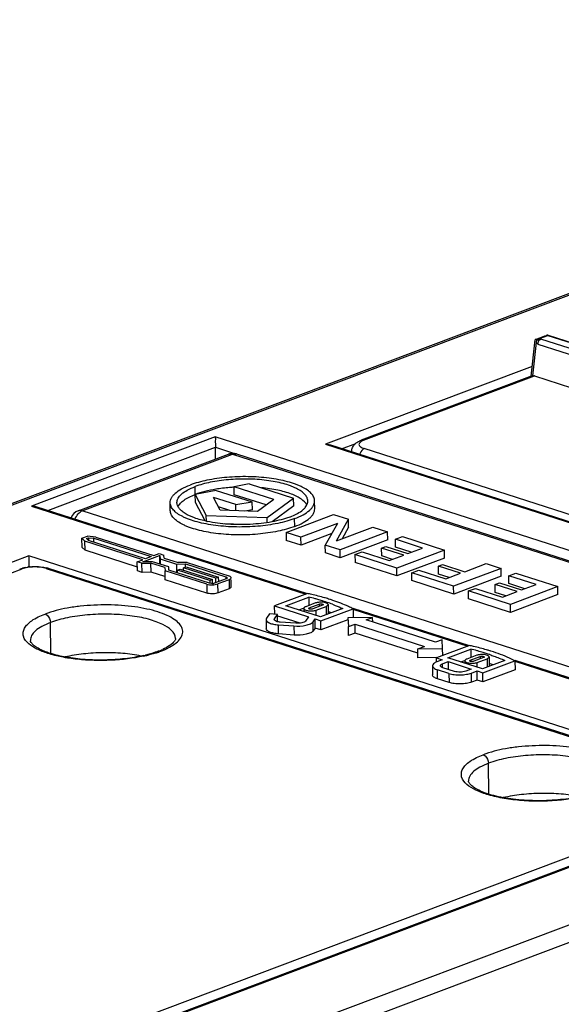
# Model space of a CAD drawing. Units: millimetres. Extents: x 0 to 420, y 0 to 297.
# Drawn here: x 96 to 108, y 77 to 97 of the extents above; entities that cross this region are included whole.
import ezdxf

# ---------------------------------------------------------------- set-up
doc = ezdxf.new("R2010")
doc.units = ezdxf.units.MM
doc.header["$LTSCALE"] = 23.1
doc.layers.get('0').update_dxf_attribs({"linetype": 'CONTINUOUS'})

msp = doc.modelspace()

# ---------------------------------------------------------------- linework, layer by layer
at = {"color": 7, "linetype": 'CONTINUOUS'}
for p, q in [((66.72511, 76.35968), (122.76397, 97.48224)), ((107.06019, 90.8728), (107.2781, 90.95494)), ((107.27899, 90.95527), (107.2783, 90.95502)), ((107.28615, 90.95737), (107.27986, 90.95522)), ((109.54057, 90.24805), (107.33208, 90.95744)), ((106.96899, 90.11332), (107.0529, 90.86337)), ((107.11693, 90.86074), (107.08721, 90.87028)), ((107.11693, 90.86074), (107.10784, 90.7795)), ((107.1748, 90.88255), (107.11693, 90.86074)), ((106.99068, 90.1215), (103.46014, 88.79074)), ((107.04094, 90.12138), (109.21298, 89.4237)), ((100.45508, 88.40511), (100.45208, 88.64655)), ((100.88357, 88.50866), (111.01978, 85.25281)), ((117.95926, 83.83064), (102.81668, 88.69458)), ((103.26665, 88.55005), (103.26649, 88.56277)), ((97.61535, 87.33474), (100.71894, 88.50457)), ((100.46534, 87.75605), (100.03373, 87.67)), ((100.46534, 87.75605), (101.21223, 87.51614)), ((101.14789, 87.89212), (100.83557, 87.82986)), ((100.8376, 87.66679), (100.83557, 87.82986)), ((101.65441, 87.56684), (100.83557, 87.82986)), ((101.14789, 87.89212), (102.06491, 87.59757)), ((99.51808, 87.33742), (99.51605, 87.50049)), ((100.03337, 87.67079), (100.03142, 87.67006)), ((100.03575, 87.50693), (100.03373, 87.67)), ((100.03373, 87.67), (100.26216, 87.23816)), ((100.23822, 87.12418), (100.03575, 87.50693)), ((100.55002, 87.34666), (100.41008, 87.61121)), ((100.87116, 87.46311), (100.41008, 87.61121)), ((101.50111, 87.45366), (100.8376, 87.66679)), ((100.87116, 87.46311), (101.21223, 87.51614)), ((101.21426, 87.35306), (101.21223, 87.51614)), ((101.65441, 87.56684), (101.31906, 87.31924)), ((101.5175, 87.1934), (102.06491, 87.59757)), ((102.06694, 87.43449), (102.06491, 87.59757)), ((102.50055, 87.37448), (102.49852, 87.53755)), ((102.35317, 85.61745), (96.7496, 87.41737)), ((100.75025, 87.33952), (100.51358, 87.41555)), ((101.31906, 87.31924), (100.55002, 87.34666)), ((100.87275, 87.33516), (100.87116, 87.46311)), ((101.21426, 87.35306), (101.05684, 87.32859)), ((102.06694, 87.43449), (101.62415, 87.10758)), ((100.26365, 87.11821), (100.26216, 87.23816)), ((100.26216, 87.23816), (101.5175, 87.1934)), ((101.51879, 87.08933), (101.5175, 87.1934)), ((101.91179, 86.88638), (102.89184, 87.25579)), ((102.89184, 87.25579), (103.19796, 87.15746)), ((102.94882, 86.71258), (103.19796, 87.15746)), ((103.19999, 86.99438), (103.19796, 87.15746)), ((101.00931, 87.04852), (100.64742, 87.06142)), ((101.91179, 86.88638), (101.91382, 86.72331)), ((102.21792, 86.78805), (101.91179, 86.88638)), ((102.96905, 87.07117), (102.21792, 86.78805)), ((102.96905, 87.07117), (102.71991, 86.62629)), ((102.94882, 86.71258), (103.70069, 86.99598)), ((104.00682, 86.89764), (103.02603, 86.52796)), ((103.19999, 86.99438), (103.06715, 86.75718)), ((103.70069, 86.99598), (104.00682, 86.89764)), ((104.00885, 86.73457), (104.00682, 86.89764)), ((97.69325, 86.76581), (97.80704, 86.80871)), ((97.69557, 86.57838), (97.69325, 86.76581)), ((97.69325, 86.76581), (97.75581, 86.706)), ((97.75814, 86.51856), (97.75581, 86.706)), ((98.95043, 86.32227), (97.75581, 86.706)), ((97.78814, 86.75988), (97.83161, 86.77627)), ((97.82681, 86.72291), (97.78814, 86.75988)), ((97.98341, 86.79178), (97.80704, 86.80871)), ((99.00733, 86.34372), (97.82681, 86.72291)), ((97.83161, 86.77627), (97.83227, 86.72298)), ((97.83161, 86.77627), (97.94061, 86.76581)), ((97.9416, 86.68604), (97.94061, 86.76581)), ((97.94061, 86.76581), (99.12113, 86.38661)), ((97.98341, 86.79178), (99.17803, 86.40806)), ((102.21995, 86.62498), (101.91382, 86.72331)), ((102.21995, 86.62498), (102.21792, 86.78805)), ((102.85275, 86.8635), (102.21995, 86.62498)), ((104.00885, 86.73457), (103.02806, 86.36489)), ((104.16716, 86.74435), (104.31296, 86.79931)), ((104.16918, 86.58128), (104.16716, 86.74435)), ((104.72722, 86.56445), (104.16716, 86.74435)), ((104.31296, 86.79931), (105.17916, 86.52108)), ((97.75814, 86.51856), (97.69557, 86.57838)), ((98.83797, 86.1717), (97.75814, 86.51856)), ((102.72193, 86.46322), (102.71991, 86.62629)), ((103.02603, 86.52796), (102.71991, 86.62629)), ((103.02806, 86.36489), (103.02603, 86.52796)), ((103.33217, 86.42962), (103.47798, 86.48458)), ((103.47798, 86.48458), (104.03805, 86.30468)), ((103.88368, 86.5643), (103.97116, 86.59727)), ((103.8857, 86.40123), (103.88368, 86.5643)), ((104.33889, 86.41808), (103.88368, 86.5643)), ((103.97116, 86.59727), (104.42638, 86.45105)), ((104.49457, 86.47676), (104.16918, 86.58128)), ((105.17916, 86.52108), (104.19837, 86.15139)), ((104.42638, 86.45105), (104.72722, 86.56445)), ((105.18118, 86.35801), (105.17916, 86.52108)), ((98.83664, 86.27938), (98.95043, 86.32227)), ((98.83896, 86.09194), (98.83664, 86.27938)), ((98.93221, 86.24868), (98.83664, 86.27938)), ((98.95327, 86.28164), (99.29466, 86.41032)), ((98.96436, 86.27807), (98.95327, 86.28164)), ((99.15097, 86.28169), (98.96436, 86.27807)), ((99.12113, 86.38661), (99.00733, 86.34372)), ((99.48716, 86.1737), (99.15097, 86.28169)), ((99.17803, 86.40806), (99.29183, 86.45095)), ((99.29183, 86.45095), (99.3874, 86.42025)), ((99.29466, 86.41032), (99.29684, 86.23484)), ((99.29466, 86.41032), (99.30576, 86.40675)), ((99.30576, 86.40675), (99.31029, 86.34174)), ((99.31029, 86.34174), (99.31168, 86.23007)), ((99.31029, 86.34174), (99.64648, 86.23375)), ((99.39193, 86.35524), (99.3874, 86.42025)), ((99.39193, 86.35524), (99.67864, 86.26315)), ((103.02806, 86.36489), (102.72193, 86.46322)), ((103.33217, 86.42962), (103.3342, 86.26655)), ((104.19837, 86.15139), (103.33217, 86.42962)), ((104.10625, 86.33039), (103.8857, 86.40123)), ((104.03805, 86.30468), (104.33889, 86.41808)), ((105.18118, 86.35801), (104.2004, 85.98832)), ((111.11999, 81.60976), (97.0017, 86.14469)), ((98.93453, 86.06124), (98.83896, 86.09194)), ((98.93221, 86.24868), (99.11881, 86.2523)), ((98.93453, 86.06124), (98.93221, 86.24868)), ((99.12114, 86.06486), (99.11881, 86.2523)), ((99.40552, 86.1602), (99.11881, 86.2523)), ((99.40552, 86.1602), (99.41006, 86.09519)), ((99.41238, 85.90775), (99.41006, 86.09519)), ((100.27018, 85.81891), (99.41006, 86.09519)), ((99.4917, 86.10869), (99.48716, 86.1737)), ((100.32708, 85.84035), (99.4917, 86.10869)), ((99.64648, 86.23375), (99.83309, 86.23737)), ((99.64648, 86.23375), (99.64866, 86.05827)), ((99.66608, 86.10829), (99.72297, 86.12974)), ((99.66677, 86.05245), (99.66608, 86.10829)), ((100.33507, 85.8934), (99.66608, 86.10829)), ((99.86525, 86.26676), (99.67864, 86.26315)), ((99.72297, 86.12974), (100.39196, 85.91485)), ((99.79125, 86.15547), (99.84815, 86.17692)), ((99.79185, 86.10761), (99.79125, 86.15547)), ((100.46024, 85.94059), (99.79125, 86.15547)), ((99.83384, 86.17674), (99.83309, 86.23737)), ((99.83309, 86.23737), (100.66848, 85.96904)), ((99.84815, 86.17692), (100.51714, 85.96203)), ((99.86525, 86.26676), (100.72538, 85.99048)), ((104.2004, 85.98832), (103.3342, 86.26655)), ((104.2004, 85.98832), (104.19837, 86.15139)), ((104.50456, 86.05304), (104.65036, 86.108)), ((104.65036, 86.108), (105.21043, 85.9281)), ((105.05606, 86.18772), (105.14355, 86.22069)), ((105.05809, 86.02465), (105.05606, 86.18772)), ((105.51128, 86.0415), (105.05606, 86.18772)), ((105.14355, 86.22069), (105.59876, 86.07447)), ((106.35154, 86.1445), (105.37075, 85.77481)), ((105.59876, 86.07447), (106.04541, 86.24283)), ((106.04541, 86.24283), (106.35154, 86.1445)), ((106.35357, 85.98143), (106.35154, 86.1445)), ((99.12114, 86.06486), (98.93453, 86.06124)), ((99.40785, 85.97276), (99.12114, 86.06486)), ((100.27251, 85.63147), (99.41238, 85.90775)), ((100.39196, 85.91485), (100.33507, 85.8934)), ((100.33507, 85.8934), (100.33572, 85.84046)), ((100.39287, 85.84198), (100.39196, 85.91485)), ((100.67131, 85.9284), (100.44371, 85.84261)), ((100.51714, 85.96203), (100.46024, 85.94059)), ((100.46146, 85.84284), (100.46024, 85.94059)), ((100.73104, 85.90922), (100.50345, 85.82343)), ((100.51828, 85.87072), (100.51714, 85.96203)), ((100.7789, 85.7622), (100.77706, 85.90979)), ((104.50658, 85.88997), (104.50456, 86.05304)), ((105.37075, 85.77481), (104.50456, 86.05304)), ((105.37278, 85.61174), (104.50658, 85.88997)), ((105.27863, 85.95381), (105.05809, 86.02465)), ((105.21043, 85.9281), (105.51128, 86.0415)), ((106.35357, 85.98143), (105.37278, 85.61174)), ((106.51194, 85.99119), (106.65774, 86.04614)), ((106.51396, 85.82811), (106.51194, 85.99119)), ((107.072, 85.81129), (106.51194, 85.99119)), ((106.65774, 86.04614), (107.52394, 85.76791)), ((100.73337, 85.72178), (100.50577, 85.63599)), ((105.37278, 85.61174), (105.37075, 85.77481)), ((105.67695, 85.67646), (105.82276, 85.73142)), ((105.67898, 85.51339), (105.67695, 85.67646)), ((106.54315, 85.39823), (105.67695, 85.67646)), ((105.82276, 85.73142), (106.38283, 85.55152)), ((106.22846, 85.81113), (106.31594, 85.84411)), ((106.23048, 85.64806), (106.22846, 85.81113)), ((106.68368, 85.66491), (106.22846, 85.81113)), ((106.31594, 85.84411), (106.77116, 85.69789)), ((106.38283, 85.55152), (106.68368, 85.66491)), ((106.83935, 85.72359), (106.51396, 85.82811)), ((107.52394, 85.76791), (106.54315, 85.39823)), ((106.77116, 85.69789), (107.072, 85.81129)), ((107.52597, 85.60484), (107.52394, 85.76791)), ((102.35546, 85.62457), (101.67267, 85.36721)), ((101.90593, 85.37173), (102.37796, 85.54965)), ((102.37796, 85.54965), (102.38012, 85.37533)), ((106.54518, 85.23516), (105.67898, 85.51339)), ((106.45103, 85.57722), (106.23048, 85.64806)), ((107.52597, 85.60484), (106.54518, 85.23516)), ((101.67469, 85.20441), (101.67267, 85.36721)), ((101.67267, 85.36721), (102.37096, 85.14291)), ((102.62271, 85.1415), (101.90593, 85.37173)), ((102.17567, 85.28509), (102.27261, 85.32163)), ((102.27517, 85.31483), (102.27594, 85.25288)), ((102.52096, 85.42841), (102.31616, 85.35122)), ((102.3878, 85.32818), (102.59263, 85.40539)), ((102.66431, 85.38236), (102.45948, 85.30516)), ((102.53117, 85.28214), (102.73599, 85.35934)), ((103.08017, 85.31393), (102.62271, 85.1415)), ((102.62837, 85.06023), (103.29257, 85.31059)), ((102.77696, 85.39572), (102.77929, 85.20828)), ((103.29257, 85.31059), (103.2949, 85.12315)), ((105.69812, 84.54302), (103.29406, 85.31523)), ((106.54518, 85.23516), (106.54315, 85.39823)), ((101.49869, 85.08531), (101.50101, 84.89787)), ((101.57006, 85.20311), (101.50795, 85.11298)), ((101.73042, 85.19133), (101.57006, 85.20311)), ((101.6641, 85.08716), (101.6683, 85.1012)), ((101.6683, 85.1012), (101.73042, 85.19133)), ((102.19838, 85.01166), (101.72187, 85.16472)), ((101.73239, 85.03236), (101.73042, 85.19133)), ((102.37096, 85.14291), (102.30973, 85.05406)), ((102.47009, 85.04227), (102.50891, 85.09861)), ((102.51124, 84.91117), (102.50891, 85.09861)), ((102.50891, 85.09861), (102.62837, 85.06023)), ((102.6307, 84.87279), (102.62837, 85.06023)), ((103.18527, 85.08183), (102.6307, 84.87279)), ((103.69797, 85.12979), (103.1848, 85.11984)), ((103.1848, 85.11984), (103.19726, 84.94106)), ((103.56141, 85.07832), (103.69797, 85.12979)), ((104.99496, 84.61785), (103.56141, 85.07832)), ((103.69916, 85.03407), (103.69797, 85.12979)), ((101.75102, 84.97674), (102.07173, 84.95318)), ((102.11055, 85.00951), (101.78984, 85.03308)), ((102.51124, 84.91117), (102.47242, 84.85483)), ((102.6307, 84.87279), (102.51124, 84.91117)), ((103.19726, 84.94106), (103.33382, 84.99253)), ((103.19959, 84.75362), (103.19726, 84.94106)), ((103.33615, 84.80509), (103.33382, 84.99253)), ((103.33382, 84.99253), (104.76737, 84.53206)), ((102.07406, 84.76574), (101.75335, 84.78931)), ((103.33615, 84.80509), (103.19959, 84.75362)), ((104.63195, 84.38887), (103.33615, 84.80509)), ((105.13152, 84.66932), (104.99496, 84.61785)), ((105.14398, 84.49053), (105.13152, 84.66932)), ((104.63081, 84.48059), (104.76737, 84.53206)), ((104.63081, 84.48059), (105.14398, 84.49053)), ((104.63314, 84.29315), (104.63081, 84.48059)), ((105.70041, 84.55015), (105.01762, 84.29278)), ((105.14584, 84.34111), (105.14398, 84.49053)), ((105.25088, 84.2973), (105.72291, 84.47522)), ((105.72291, 84.47522), (105.72507, 84.3009)), ((105.02156, 84.30068), (104.63314, 84.29315)), ((105.01863, 84.21146), (105.01762, 84.29278)), ((105.01762, 84.29278), (105.13708, 84.25441)), ((105.13708, 84.25441), (105.02328, 84.21152)), ((105.96765, 84.06707), (105.25088, 84.2973)), ((105.52062, 84.21066), (105.59895, 84.24018)), ((105.84732, 84.34698), (105.64248, 84.26977)), ((105.71416, 84.24674), (105.919, 84.32395)), ((105.99067, 84.30093), (105.78584, 84.22372)), ((105.85751, 84.2007), (106.06235, 84.27791)), ((106.42512, 84.2395), (105.96765, 84.06707)), ((105.97332, 83.9858), (106.63752, 84.23616)), ((106.10332, 84.31429), (106.10565, 84.12685)), ((106.63752, 84.23616), (106.63985, 84.04872)), ((108.66358, 83.59049), (106.63901, 84.2408)), ((104.93223, 84.13067), (104.93456, 83.94323)), ((105.27354, 83.97224), (105.03461, 84.04899)), ((105.14275, 84.17314), (105.25654, 84.21604)), ((105.38734, 84.01513), (105.14841, 84.09188)), ((105.25654, 84.21604), (105.25853, 84.05651)), ((105.25654, 84.21604), (105.73439, 84.06255)), ((105.60151, 84.23339), (105.60212, 84.18448)), ((105.73439, 84.06255), (105.6206, 84.01966)), ((106.63985, 84.04872), (105.97565, 83.79836)), ((105.27587, 83.7848), (105.03694, 83.86155)), ((105.74006, 83.98128), (105.85386, 84.02418)), ((105.85619, 83.83674), (105.74239, 83.79384)), ((105.85619, 83.83674), (105.85386, 84.02418)), ((105.85386, 84.02418), (105.97332, 83.9858)), ((105.97565, 83.79836), (105.85619, 83.83674)), ((105.97565, 83.79836), (105.97332, 83.9858)), ((111.74096, 81.48687), (88.381, 72.68187))]:
    msp.add_line(p, q, dxfattribs=at)
at = {"color": 9, "linetype": 'CONTINUOUS'}
for p, q in [((66.81098, 76.36028), (117.46547, 95.45332)), ((141.49262, 91.49418), (85.45436, 70.37185)), ((85.63828, 70.07941), (141.67654, 91.20174)), ((107.08721, 90.87028), (107.31634, 90.95665)), ((107.31634, 90.95665), (109.52459, 90.24734)), ((107.0038, 90.12457), (107.08721, 90.87028)), ((107.10784, 90.7795), (109.28637, 90.07974)), ((109.35333, 90.18279), (107.1748, 90.88255)), ((106.99186, 90.3177), (102.72084, 88.70784)), ((103.5113, 88.79096), (107.04094, 90.12138)), ((100.44518, 88.861), (96.65191, 87.43122)), ((113.33265, 84.72143), (100.44518, 88.861)), ((103.05686, 88.61743), (103.34878, 88.72747)), ((96.98793, 87.34081), (100.45208, 88.64655)), ((100.45208, 88.64655), (100.86617, 88.51354)), ((102.72084, 88.70784), (117.96135, 83.81244)), ((117.6416, 84.08365), (103.52331, 88.61858)), ((97.70062, 87.33511), (100.8042, 88.50494)), ((100.8042, 88.50494), (110.94041, 85.24909)), ((100.03142, 87.67006), (100.02939, 87.83313)), ((96.65191, 87.43122), (102.31909, 85.61087)), ((107.83683, 84.07926), (97.70062, 87.33511)), ((102.08907, 87.00912), (102.08704, 87.17219)), ((96.59987, 86.40068), (89.44049, 83.70212)), ((111.84039, 81.50528), (96.59987, 86.40068)), ((89.7482, 83.60328), (96.45928, 86.13287)), ((96.56795, 86.17159), (96.60677, 86.18622)), ((96.60677, 86.18622), (96.63014, 86.17872)), ((96.95408, 86.14246), (111.07237, 81.60753)), ((100.66848, 85.96904), (100.66898, 85.92837)), ((100.73104, 85.90922), (100.73337, 85.72178)), ((100.27018, 85.81891), (100.27251, 85.63147)), ((100.50577, 85.63599), (100.50345, 85.82343)), ((102.3881, 85.30427), (102.3878, 85.32818)), ((102.53256, 85.17045), (102.53117, 85.28214)), ((102.59263, 85.40539), (102.59325, 85.35558)), ((102.73601, 85.35935), (102.73818, 85.18502)), ((103.28896, 85.29934), (105.66404, 84.53644)), ((101.66848, 85.08722), (101.6683, 85.1012)), ((97.04966, 84.385), (97.04173, 85.02333)), ((101.75335, 84.78931), (101.75102, 84.97674)), ((102.07173, 84.95318), (102.07406, 84.76574)), ((102.47242, 84.85483), (102.47009, 85.04227)), ((105.71446, 84.22283), (105.71416, 84.24674)), ((105.919, 84.32395), (105.91961, 84.27415)), ((106.06235, 84.27791), (106.06452, 84.10358)), ((105.03694, 83.86155), (105.03461, 84.04899)), ((105.14376, 84.09182), (105.14275, 84.17314)), ((105.85874, 84.10205), (105.85751, 84.2007)), ((106.63391, 84.22491), (108.56955, 83.60316)), ((105.27354, 83.97224), (105.27587, 83.7848)), ((105.74239, 83.79384), (105.74006, 83.98128)), ((106.09985, 81.47799), (106.09191, 82.11633)), ((88.40831, 72.6731), (111.84039, 81.50528)), ((111.08439, 81.43515), (90.48002, 73.66881))]:
    msp.add_line(p, q, dxfattribs=at)
at = {"color": 7, "linetype": 'CONTINUOUS'}
msp.add_lwpolyline([(107.33209, 90.95743), (107.32767, 90.95867), (107.31424, 90.96073), (107.30022, 90.96031), (107.28615, 90.95737)], dxfattribs=at)
for centre, radius, start, end in [((107.01483, 90.04133), 0.08419, 76.32641, 80.627773), ((107.01367, 90.03657), 0.08908, 72.173621, 76.325586), ((100.80712, 88.27063), 0.25001, 72.193031, 110.652243), ((97.70354, 87.1008), 0.25002, 110.654256, 159.970119), ((100.79236, 89.52705), 2.46655, 257.856155, 258.083086), ((96.67657, 85.37049), 0.8086, 100.886323, 105.177274), ((96.80308, 85.52361), 0.65207, 72.266101, 76.225762), ((100.38218, 86.05846), 0.22532, 272.771172, 276.58552), ((101.15174, 80.09197), 5.66203, 77.324439, 77.725512), ((101.23374, 80.77866), 4.90628, 74.935509, 76.513606), ((101.17542, 80.19717), 5.5542, 76.855866, 77.324681), ((101.29975, 80.70645), 5.02999, 73.758398, 76.915825), ((101.29956, 81.02625), 4.65009, 74.480599, 74.925707), ((101.35656, 81.22974), 4.43877, 73.262284, 74.486791), ((101.47164, 81.60979), 4.04169, 71.46548, 73.272912), ((101.40203, 81.06398), 4.65813, 73.569366, 73.73624), ((101.46112, 81.26209), 4.4514, 72.33522, 73.577568), ((101.55491, 81.55739), 4.14156, 71.373261, 72.331864), ((101.62185, 82.05718), 3.56975, 69.50452, 71.468833), ((101.61672, 81.84726), 3.59343, 70.035798, 71.123739), ((98.69088, 85.96745), 1.64166, 290.636777, 292.325984), ((98.76919, 85.77751), 1.43621, 292.314279, 294.480562), ((104.49669, 79.01755), 5.66203, 77.324439, 77.725512), ((104.57869, 79.70424), 4.90628, 74.935508, 76.513606), ((104.52037, 79.12274), 5.5542, 76.855866, 77.324681), ((104.6447, 79.63202), 5.02999, 73.758398, 76.915825), ((104.63786, 79.92733), 4.67547, 74.679996, 74.925078), ((104.77484, 80.08402), 4.55964, 72.908139, 73.739817), ((104.82607, 80.25142), 4.38458, 72.535211, 72.905145), ((98.32353, 87.16276), 2.89317, 282.795075, 283.58872), ((98.30689, 87.37766), 3.11834, 282.243708, 283.957586), ((98.56777, 86.44433), 2.14896, 286.989755, 289.245864), ((98.65325, 86.19913), 1.88929, 289.249399, 290.671854), ((104.69439, 80.13096), 4.46414, 73.26476, 74.689275), ((104.76865, 80.3799), 4.20437, 72.67443, 73.256991), ((104.84062, 80.60915), 3.96408, 71.455836, 72.68078), ((104.90232, 80.79468), 3.76856, 71.144336, 71.448118), ((104.94856, 80.7359), 3.63261, 70.040258, 71.451049)]:
    msp.add_arc(centre, radius, start, end, dxfattribs=at)
at = {"color": 9, "linetype": 'CONTINUOUS'}
for points in [[(107.30149, 90.95915), (107.29415, 90.95931), (107.28668, 90.95785), (107.27983, 90.95521)], [(107.31634, 90.95665), (107.31156, 90.95818), (107.30651, 90.95904), (107.30149, 90.95915)], [(107.31634, 90.95665), (107.32126, 90.9585), (107.32707, 90.95901), (107.33208, 90.95744)]]:
    msp.add_open_spline(points, degree=3, dxfattribs=at)
at = {"color": 7, "linetype": 'CONTINUOUS'}
for points, knots in [([(107.05375, 90.86697), (107.05354, 90.86646), (107.05319, 90.86538), (107.053, 90.86427), (107.05293, 90.86369)], [0, 0, 0, 0, 0.48927932, 1, 1, 1, 1]), ([(107.08721, 90.87028), (107.08437, 90.87119), (107.07565, 90.87358), (107.06581, 90.87491), (107.06001, 90.87274)], [0, 0, 0, 0, 0.32509904, 1, 1, 1, 1]), ([(107.10784, 90.7795), (107.1104, 90.80235), (107.12275, 90.84466), (107.15653, 90.87567), (107.1748, 90.88255)], [0, 0, 0, 0, 0.54078973, 1, 1, 1, 1]), ([(107.0038, 90.12457), (107.0025, 90.12438), (106.99791, 90.12361), (106.99336, 90.12248), (106.99023, 90.12132)], [0, 0, 0, 0, 0.28258543, 1, 1, 1, 1]), ([(100.44518, 88.861), (100.44593, 88.85029), (100.45207, 88.82374), (100.44682, 88.77549), (100.44922, 88.71471), (100.45179, 88.67013), (100.45208, 88.64655)], [0, 0, 0, 0, 0.15003201, 0.3766594, 0.67061808, 1, 1, 1, 1]), ([(103.26653, 88.56256), (103.26612, 88.59029), (103.27781, 88.64536), (103.32456, 88.71229), (103.38816, 88.75976), (103.4356, 88.78149), (103.46014, 88.79074)], [0, 0, 0, 0, 0.26117743, 0.51109692, 0.75306305, 1, 1, 1, 1]), ([(102.49848, 87.53761), (102.49814, 87.56383), (102.48446, 87.62019), (102.43029, 87.69639), (102.34636, 87.7667), (102.2568, 87.81826), (102.17237, 87.85703), (102.07314, 87.89599), (101.93457, 87.93871), (101.75286, 87.9796), (101.55492, 88.01059), (101.34502, 88.03106), (101.05471, 88.04357), (100.69552, 88.03153), (100.29236, 87.97569), (100.04041, 87.9084), (99.92753, 87.86585)], [0, 0, 0, 0, 0.0284661, 0.06093113, 0.09993814, 0.14651297, 0.17270853, 0.20077912, 0.26220026, 0.32993033, 0.40283944, 0.47960094, 0.55877942, 0.71822464, 0.86901813, 1, 1, 1, 1]), ([(102.3579, 87.5357), (102.3576, 87.55944), (102.34516, 87.61049), (102.29605, 87.67952), (102.2199, 87.74311), (102.13882, 87.78984), (102.06246, 87.82504), (101.97266, 87.86039), (101.84716, 87.89903), (101.6826, 87.93609), (101.50333, 87.96422), (101.31322, 87.98275), (101.05026, 87.99405), (100.72494, 87.98322), (100.35981, 87.9326), (100.13163, 87.87167), (100.02939, 87.83313)], [0, 0, 0, 0, 0.02846562, 0.06094271, 0.09998823, 0.14656131, 0.17272159, 0.20076235, 0.26218963, 0.32992217, 0.4028194, 0.47959434, 0.55878293, 0.71823341, 0.86901457, 1, 1, 1, 1]), ([(99.51608, 87.50049), (99.51586, 87.5172), (99.52029, 87.5519), (99.54115, 87.60241), (99.57558, 87.65148), (99.64239, 87.71869), (99.75967, 87.796), (99.86721, 87.84312), (99.92753, 87.86585)], [0, 0, 0, 0, 0.08642567, 0.17827324, 0.28001957, 0.39446733, 0.66663493, 1, 1, 1, 1]), ([(99.65682, 87.5021), (99.65662, 87.51724), (99.66065, 87.54867), (99.67952, 87.59441), (99.71059, 87.6389), (99.77103, 87.69987), (99.87736, 87.76979), (99.97475, 87.81254), (100.02939, 87.83313)], [0, 0, 0, 0, 0.08643566, 0.17828731, 0.27996276, 0.39431963, 0.66662191, 1, 1, 1, 1]), ([(100.46066, 87.7802), (100.38394, 87.76749), (100.23953, 87.73807), (100.09837, 87.69519), (100.03337, 87.67079)], [0, 0, 0, 0, 0.52832689, 1, 1, 1, 1]), ([(100.83601, 87.82102), (100.80384, 87.81922), (100.67824, 87.81057), (100.55306, 87.7955), (100.46066, 87.7802)], [0, 0, 0, 0, 0.25598486, 1, 1, 1, 1]), ([(102.339, 87.45284), (102.31372, 87.50231), (102.24326, 87.56754), (102.12904, 87.63403), (101.96807, 87.70364), (101.72369, 87.7699), (101.51446, 87.80005), (101.40163, 87.81077)], [0, 0, 0, 0, 0.16166216, 0.26591963, 0.3861431, 0.67019311, 1, 1, 1, 1]), ([(102.08705, 87.17219), (102.03321, 87.15189), (101.91811, 87.11512), (101.66567, 87.05425), (101.31922, 87.00664), (100.96018, 86.99442), (100.66983, 87.00699), (100.45989, 87.0274), (100.26188, 87.05839), (100.08014, 87.09929), (99.94153, 87.14203), (99.84227, 87.18099), (99.75783, 87.21975), (99.66829, 87.27134), (99.58443, 87.34173), (99.53022, 87.4179), (99.51644, 87.47427), (99.51608, 87.50049)], [0, 0, 0, 0, 0.06247093, 0.13098925, 0.28173381, 0.44116144, 0.52034126, 0.59712081, 0.67004553, 0.73778081, 0.79920955, 0.82728824, 0.85348945, 0.90005386, 0.93904963, 0.97152689, 1, 1, 1, 1]), ([(100.27348, 87.1157), (100.1869, 87.13433), (100.03159, 87.17632), (99.85644, 87.25377), (99.75311, 87.32757), (99.69947, 87.38251), (99.66547, 87.44079), (99.65708, 87.48239), (99.65682, 87.5021)], [0, 0, 0, 0, 0.3452643, 0.62592299, 0.74034935, 0.83845974, 0.92313962, 1, 1, 1, 1]), ([(99.67834, 87.42137), (99.69064, 87.44629), (99.72803, 87.49597), (99.80616, 87.56043), (99.90949, 87.6202), (99.98841, 87.65385), (100.03142, 87.67006)], [0, 0, 0, 0, 0.18935334, 0.41653277, 0.68679013, 1, 1, 1, 1]), ([(101.98516, 87.20492), (102.03968, 87.22547), (102.13688, 87.26845), (102.24331, 87.33807), (102.30397, 87.39893), (102.33508, 87.44342), (102.35403, 87.48914), (102.35809, 87.52056), (102.3579, 87.5357)], [0, 0, 0, 0, 0.33277903, 0.60541331, 0.71994022, 0.82166774, 0.91356091, 1, 1, 1, 1]), ([(102.08705, 87.17219), (102.14731, 87.1949), (102.25473, 87.24233), (102.37226, 87.3193), (102.43914, 87.38657), (102.47345, 87.4357), (102.49425, 87.48621), (102.49869, 87.5209), (102.49848, 87.53761)], [0, 0, 0, 0, 0.33304246, 0.60563304, 0.72007618, 0.82174629, 0.91357278, 1, 1, 1, 1]), ([(102.08908, 87.00912), (101.97618, 86.96656), (101.72421, 86.89938), (101.3211, 86.84341), (100.96194, 86.83138), (100.67163, 86.84383), (100.46176, 86.86434), (100.26384, 86.89531), (100.08217, 86.93621), (99.94362, 86.97894), (99.8444, 87.01789), (99.75997, 87.05666), (99.67042, 87.10823), (99.58648, 87.17854), (99.53226, 87.25472), (99.51849, 87.31107), (99.51813, 87.33729)], [0, 0, 0, 0, 0.13101087, 0.28176782, 0.44122432, 0.52040558, 0.59715985, 0.67006408, 0.73778123, 0.79919681, 0.82726964, 0.85346482, 0.9000378, 0.9390514, 0.97152788, 1, 1, 1, 1]), ([(102.08908, 87.00912), (102.14931, 87.03182), (102.25661, 87.07936), (102.37431, 87.15604), (102.44099, 87.22351), (102.47538, 87.27257), (102.49638, 87.32305), (102.50083, 87.35777), (102.50061, 87.37449)], [0, 0, 0, 0, 0.33287814, 0.60552952, 0.71986044, 0.82162426, 0.91355094, 1, 1, 1, 1]), ([(101.98516, 87.20492), (101.92823, 87.18346), (101.80547, 87.14519), (101.53505, 87.08514), (101.16623, 87.04454), (100.71963, 87.04674), (100.42342, 87.08403), (100.28304, 87.11366)], [0, 0, 0, 0, 0.10595606, 0.22352179, 0.48207492, 0.7501121, 1, 1, 1, 1]), ([(96.60677, 86.18622), (96.60648, 86.20973), (96.60495, 86.28123), (96.60321, 86.35278), (96.59987, 86.40068)], [0, 0, 0, 0, 0.32867076, 1, 1, 1, 1]), ([(96.40813, 86.13265), (96.41263, 86.13435), (96.43132, 86.14111), (96.45035, 86.14693), (96.46487, 86.15089)], [0, 0, 0, 0, 0.24247669, 1, 1, 1, 1]), ([(96.52385, 86.16454), (96.58308, 86.176), (96.70415, 86.18731), (96.82553, 86.18046), (96.88548, 86.1713)], [0, 0, 0, 0, 0.49869563, 1, 1, 1, 1]), ([(96.88548, 86.1713), (96.89174, 86.17035), (96.91618, 86.16635), (96.94045, 86.16133), (96.95834, 86.15692)], [0, 0, 0, 0, 0.25590461, 1, 1, 1, 1]), ([(100.66848, 85.96904), (100.67212, 85.96786), (100.68199, 85.96418), (100.69372, 85.95587), (100.6938, 85.94859)], [0, 0, 0, 0, 0.34474204, 1, 1, 1, 1]), ([(100.6938, 85.94859), (100.69385, 85.94458), (100.69002, 85.939), (100.6854, 85.93562), (100.68388, 85.93462)], [0, 0, 0, 0, 0.68777621, 1, 1, 1, 1]), ([(100.73104, 85.90922), (100.73763, 85.9117), (100.75567, 85.91947), (100.77617, 85.936), (100.77602, 85.94959)], [0, 0, 0, 0, 0.34127477, 1, 1, 1, 1]), ([(100.77602, 85.94959), (100.77599, 85.95222), (100.77309, 85.9653), (100.76118, 85.97394), (100.75216, 85.97907)], [0, 0, 0, 0, 0.20282698, 1, 1, 1, 1]), ([(100.27018, 85.81891), (100.30784, 85.80681), (100.38743, 85.8008), (100.46695, 85.80967), (100.50345, 85.82343)], [0, 0, 0, 0, 0.50350956, 1, 1, 1, 1]), ([(100.44371, 85.84261), (100.44117, 85.84166), (100.42955, 85.83788), (100.41745, 85.83573), (100.40802, 85.83463)], [0, 0, 0, 0, 0.22229037, 1, 1, 1, 1]), ([(100.77183, 85.76212), (100.77194, 85.75848), (100.76824, 85.73882), (100.74805, 85.72731), (100.73337, 85.72178)], [0, 0, 0, 0, 0.18800879, 1, 1, 1, 1]), ([(100.50577, 85.63599), (100.47392, 85.62398), (100.40247, 85.61793), (100.33203, 85.61913), (100.2964, 85.62567)], [0, 0, 0, 0, 0.48448526, 1, 1, 1, 1]), ([(103.29257, 85.31059), (103.26154, 85.32648), (103.12668, 85.39156), (102.98655, 85.44532), (102.87773, 85.48201)], [0, 0, 0, 0, 0.23287437, 1, 1, 1, 1]), ([(102.27547, 85.31488), (102.27543, 85.30211), (102.31196, 85.27602), (102.37297, 85.26578), (102.45251, 85.26359), (102.507, 85.27303), (102.53117, 85.28214)], [0, 0, 0, 0, 0.14060909, 0.39801897, 0.71566863, 1, 1, 1, 1]), ([(102.4343, 85.3005), (102.42057, 85.2994), (102.40263, 85.29839), (102.37541, 85.30892), (102.37576, 85.31616)], [0, 0, 0, 0, 0.65537864, 1, 1, 1, 1]), ([(102.66444, 85.44447), (102.63576, 85.44662), (102.59768, 85.44557), (102.56048, 85.43918), (102.55174, 85.43727)], [0, 0, 0, 0, 0.76266125, 1, 1, 1, 1]), ([(102.59263, 85.40539), (102.60072, 85.40843), (102.61982, 85.4106), (102.64514, 85.41111), (102.67691, 85.40554), (102.67637, 85.3944)], [0, 0, 0, 0, 0.29478469, 0.61929671, 1, 1, 1, 1]), ([(102.77666, 85.39567), (102.7767, 85.41046), (102.73038, 85.43847), (102.69194, 85.44241), (102.66444, 85.44447)], [0, 0, 0, 0, 0.3491754, 1, 1, 1, 1]), ([(102.73599, 85.35934), (102.74191, 85.36157), (102.7582, 85.36862), (102.77662, 85.3834), (102.77666, 85.39567)], [0, 0, 0, 0, 0.34033845, 1, 1, 1, 1]), ([(102.87174, 85.40096), (102.89002, 85.39412), (102.96031, 85.36711), (103.02963, 85.33756), (103.08017, 85.31393)], [0, 0, 0, 0, 0.25911024, 1, 1, 1, 1]), ([(96.59407, 84.58539), (96.54577, 84.62702), (96.48246, 84.70429), (96.47655, 84.82728), (96.50642, 84.91277), (96.56759, 84.99504), (96.70482, 85.10475), (96.83592, 85.16318), (96.93138, 85.1988)], [0, 0, 0, 0, 0.21674303, 0.30959072, 0.40704249, 0.5187765, 0.65365126, 1, 1, 1, 1]), ([(101.4987, 85.085), (101.49928, 85.05171), (101.56828, 85.01098), (101.65459, 84.98803), (101.71746, 84.97921), (101.75102, 84.97674)], [0, 0, 0, 0, 0.35008188, 0.64628919, 1, 1, 1, 1]), ([(101.78984, 85.03308), (101.76415, 85.03497), (101.72257, 85.04101), (101.68093, 85.05942), (101.67047, 85.07257)], [0, 0, 0, 0, 0.60518646, 1, 1, 1, 1]), ([(102.30973, 85.05406), (102.30329, 85.04471), (102.27813, 85.02932), (102.21175, 85.00951), (102.1521, 85.00645), (102.11055, 85.00951)], [0, 0, 0, 0, 0.1629071, 0.40180917, 1, 1, 1, 1]), ([(101.75335, 84.78931), (101.72022, 84.79174), (101.65951, 84.80027), (101.58047, 84.82429), (101.52381, 84.85134), (101.50073, 84.88351), (101.50063, 84.89747)], [0, 0, 0, 0, 0.34563895, 0.6354736, 0.85472541, 1, 1, 1, 1]), ([(102.07173, 84.95318), (102.15483, 84.94707), (102.274, 84.95381), (102.40718, 84.99246), (102.45725, 85.02365), (102.47009, 85.04227)], [0, 0, 0, 0, 0.59813664, 0.83760906, 1, 1, 1, 1]), ([(102.47242, 84.85483), (102.45958, 84.83621), (102.40951, 84.80501), (102.27632, 84.76638), (102.15716, 84.75963), (102.07406, 84.76574)], [0, 0, 0, 0, 0.16239582, 0.40187524, 1, 1, 1, 1]), ([(98.96426, 84.34144), (98.83943, 84.31308), (98.57649, 84.27038), (98.17243, 84.24381), (97.76506, 84.25342), (97.38383, 84.29817), (97.05836, 84.37352), (96.83648, 84.46005), (96.71359, 84.53863), (96.66016, 84.58732), (96.63559, 84.62615), (96.62623, 84.64778), (96.62618, 84.65573)], [0, 0, 0, 0, 0.15664337, 0.32522904, 0.49486921, 0.65462044, 0.79399294, 0.90310458, 0.94348497, 0.97228241, 0.99027197, 1, 1, 1, 1]), ([(99.62763, 84.69313), (99.62776, 84.68262), (99.62172, 84.66281), (99.60394, 84.63531), (99.56543, 84.59069), (99.4856, 84.5309), (99.40934, 84.49093), (99.36434, 84.47041)], [0, 0, 0, 0, 0.08859177, 0.16729741, 0.27603264, 0.58321189, 1, 1, 1, 1]), ([(98.9682, 84.33025), (98.74801, 84.28241), (98.28929, 84.22799), (97.71902, 84.24199), (97.28316, 84.30618), (97.00273, 84.37578), (96.77292, 84.46439), (96.64419, 84.5422), (96.59407, 84.58539)], [0, 0, 0, 0, 0.27680037, 0.56460704, 0.69807311, 0.81741193, 0.91871796, 1, 1, 1, 1]), ([(98.91883, 84.33283), (98.79391, 84.35804), (98.53175, 84.39335), (98.13111, 84.40715), (97.73094, 84.3834), (97.46971, 84.34159), (97.34546, 84.31329)], [0, 0, 0, 0, 0.24146287, 0.49997898, 0.75853833, 1, 1, 1, 1]), ([(99.26947, 84.43113), (99.24923, 84.4235), (99.16184, 84.39243), (99.0724, 84.36729), (99.00328, 84.35058)], [0, 0, 0, 0, 0.23318628, 1, 1, 1, 1]), ([(99.1957, 84.38916), (99.18468, 84.38578), (99.13939, 84.37227), (99.09372, 84.36002), (99.05904, 84.35139)], [0, 0, 0, 0, 0.24384442, 1, 1, 1, 1]), ([(105.9908, 84.36304), (105.96212, 84.36518), (105.92404, 84.36413), (105.88684, 84.35775), (105.8781, 84.35584)], [0, 0, 0, 0, 0.76266125, 1, 1, 1, 1]), ([(105.919, 84.32395), (105.92708, 84.327), (105.94618, 84.32917), (105.9715, 84.32967), (106.00327, 84.32411), (106.00273, 84.31296)], [0, 0, 0, 0, 0.29478469, 0.6192967, 1, 1, 1, 1]), ([(106.10302, 84.31423), (106.10306, 84.32903), (106.05674, 84.35703), (106.0183, 84.36098), (105.9908, 84.36304)], [0, 0, 0, 0, 0.3491754, 1, 1, 1, 1]), ([(106.06235, 84.27791), (106.06827, 84.28014), (106.08457, 84.28718), (106.10299, 84.30196), (106.10302, 84.31423)], [0, 0, 0, 0, 0.34033846, 1, 1, 1, 1]), ([(106.12027, 84.361), (106.14744, 84.35172), (106.25057, 84.31516), (106.35201, 84.27368), (106.42512, 84.2395)], [0, 0, 0, 0, 0.26242025, 1, 1, 1, 1]), ([(106.63752, 84.23616), (106.60101, 84.25486), (106.44034, 84.33156), (106.2726, 84.39277), (106.14197, 84.43387)], [0, 0, 0, 0, 0.23048384, 1, 1, 1, 1]), ([(105.02328, 84.21152), (104.99939, 84.20251), (104.96172, 84.18507), (104.93213, 84.14715), (104.93224, 84.13062)], [0, 0, 0, 0, 0.60701576, 1, 1, 1, 1]), ([(104.93224, 84.13062), (104.93236, 84.11308), (104.96708, 84.07381), (105.00824, 84.05746), (105.03461, 84.04899)], [0, 0, 0, 0, 0.38778204, 1, 1, 1, 1]), ([(105.09777, 84.13277), (105.09773, 84.13654), (105.10424, 84.15747), (105.12671, 84.1671), (105.14275, 84.17314)], [0, 0, 0, 0, 0.18034165, 1, 1, 1, 1]), ([(105.14841, 84.09188), (105.14363, 84.09341), (105.12807, 84.09915), (105.11264, 84.10743), (105.10493, 84.1162)], [0, 0, 0, 0, 0.30075731, 1, 1, 1, 1]), ([(105.60181, 84.23344), (105.60177, 84.22066), (105.6383, 84.19458), (105.69931, 84.18434), (105.77885, 84.18214), (105.83334, 84.19158), (105.85751, 84.2007)], [0, 0, 0, 0, 0.14060849, 0.39801825, 0.71566819, 1, 1, 1, 1]), ([(105.76065, 84.21905), (105.74693, 84.21796), (105.72898, 84.21695), (105.70175, 84.22748), (105.7021, 84.23471)], [0, 0, 0, 0, 0.65537414, 1, 1, 1, 1]), ([(105.03694, 83.86155), (105.01057, 83.87002), (104.96943, 83.88637), (104.93468, 83.92562), (104.93457, 83.94316)], [0, 0, 0, 0, 0.61223572, 1, 1, 1, 1]), ([(105.27354, 83.97224), (105.3089, 83.96088), (105.38752, 83.94677), (105.50889, 83.9399), (105.6291, 83.95135), (105.70605, 83.96847), (105.74006, 83.98128)], [0, 0, 0, 0, 0.23565006, 0.50347542, 0.76942513, 1, 1, 1, 1]), ([(105.6206, 84.01966), (105.5841, 84.0059), (105.50458, 83.99702), (105.425, 84.00304), (105.38734, 84.01513)], [0, 0, 0, 0, 0.49647707, 1, 1, 1, 1]), ([(105.74239, 83.79384), (105.70839, 83.78103), (105.63145, 83.76391), (105.51124, 83.75247), (105.38986, 83.75933), (105.31123, 83.77344), (105.27587, 83.7848)], [0, 0, 0, 0, 0.23055892, 0.49644869, 0.76433375, 1, 1, 1, 1]), ([(105.64426, 81.67839), (105.59596, 81.72001), (105.53264, 81.79729), (105.52674, 81.92027), (105.5566, 82.00577), (105.61778, 82.08804), (105.755, 82.19775), (105.88611, 82.25617), (105.98156, 82.29179)], [0, 0, 0, 0, 0.21674303, 0.30959072, 0.40704249, 0.5187765, 0.65365126, 1, 1, 1, 1]), ([(108.24588, 81.48216), (108.13916, 81.44945), (107.90987, 81.39591), (107.54857, 81.34645), (107.16678, 81.3275), (106.78544, 81.33937), (106.42565, 81.38162), (106.10672, 81.45165), (105.84584, 81.54539), (105.69994, 81.6304), (105.64426, 81.67839)], [0, 0, 0, 0, 0.12504554, 0.26313507, 0.40807988, 0.55277498, 0.6900634, 0.81341284, 0.91764739, 1, 1, 1, 1]), ([(108.31965, 81.52412), (108.20245, 81.47995), (107.93856, 81.40973), (107.51455, 81.35073), (107.05954, 81.33475), (106.61541, 81.36357), (106.27218, 81.42431), (106.03678, 81.49515), (105.89748, 81.55184), (105.79174, 81.61127), (105.72789, 81.6621), (105.69777, 81.69967), (105.68424, 81.72322), (105.67643, 81.73943), (105.67637, 81.74873)], [0, 0, 0, 0, 0.13566419, 0.29434363, 0.46295159, 0.62786133, 0.77566482, 0.83921971, 0.89384884, 0.93818771, 0.97027367, 0.98150125, 0.9899352, 1, 1, 1, 1]), ([(107.96901, 81.42582), (107.8441, 81.45104), (107.58194, 81.48634), (107.1813, 81.50014), (106.78112, 81.47639), (106.5199, 81.43459), (106.39565, 81.40629)], [0, 0, 0, 0, 0.24146287, 0.49997898, 0.75853832, 1, 1, 1, 1])]:
    msp.add_open_spline(points, degree=3, knots=knots, dxfattribs=at)
for points in [[(107.06001, 90.87274), (107.05735, 90.87174), (107.05483, 90.86959), (107.05375, 90.86697)], [(107.0038, 90.12457), (107.01195, 90.1258), (107.0204, 90.12573), (107.02854, 90.12439)], [(102.72084, 88.70784), (102.75338, 88.70847), (102.78694, 88.70595), (102.81765, 88.69519)], [(96.75049, 87.41699), (96.71886, 87.42708), (96.68511, 87.43186), (96.65191, 87.43122)], [(100.68388, 85.93462), (100.67998, 85.93204), (100.67569, 85.93005), (100.67131, 85.9284)], [(100.75216, 85.97907), (100.74372, 85.98387), (100.73462, 85.98751), (100.72538, 85.99048)], [(100.34452, 85.83616), (100.33863, 85.8372), (100.33278, 85.83853), (100.32708, 85.84035)], [(100.39307, 85.83341), (100.37688, 85.83261), (100.36048, 85.83335), (100.34452, 85.83616)], [(100.2964, 85.62567), (100.28834, 85.62715), (100.28032, 85.62896), (100.27251, 85.63147)], [(102.28013, 85.32788), (102.27743, 85.32415), (102.27548, 85.31949), (102.27547, 85.31488)], [(102.29358, 85.34006), (102.28853, 85.33674), (102.28368, 85.33278), (102.28013, 85.32788)], [(102.31616, 85.35122), (102.30831, 85.34826), (102.30059, 85.34468), (102.29358, 85.34006)], [(102.37576, 85.31616), (102.3759, 85.31909), (102.37785, 85.32192), (102.38007, 85.32384)], [(102.38007, 85.32384), (102.38232, 85.32576), (102.38504, 85.32714), (102.3878, 85.32818)], [(102.45948, 85.30516), (102.45149, 85.30215), (102.44281, 85.30117), (102.4343, 85.3005)], [(102.55174, 85.43727), (102.54131, 85.43499), (102.53095, 85.43218), (102.52096, 85.42841)], [(102.67205, 85.38671), (102.6698, 85.38478), (102.66708, 85.38341), (102.66431, 85.38236)], [(102.67637, 85.3944), (102.67623, 85.39146), (102.67428, 85.38862), (102.67205, 85.38671)], [(101.50795, 85.11298), (101.50237, 85.10489), (101.49853, 85.09482), (101.4987, 85.085)], [(101.67047, 85.07257), (101.66717, 85.07672), (101.66455, 85.08188), (101.66417, 85.08716)], [(105.60646, 84.24643), (105.60377, 84.2427), (105.60182, 84.23804), (105.60181, 84.23344)], [(105.6199, 84.25861), (105.61485, 84.25528), (105.61001, 84.25133), (105.60646, 84.24643)], [(105.64248, 84.26977), (105.63463, 84.26681), (105.62691, 84.26323), (105.6199, 84.25861)], [(105.7021, 84.23471), (105.70224, 84.23765), (105.70419, 84.24048), (105.70642, 84.2424)], [(105.70642, 84.2424), (105.70867, 84.24432), (105.71139, 84.2457), (105.71416, 84.24674)], [(105.8781, 84.35584), (105.86767, 84.35356), (105.85731, 84.35074), (105.84732, 84.34698)], [(105.99841, 84.30527), (105.99616, 84.30335), (105.99344, 84.30197), (105.99067, 84.30093)], [(106.00273, 84.31296), (106.00259, 84.31002), (106.00064, 84.30719), (105.99841, 84.30527)], [(105.10493, 84.1162), (105.10096, 84.12072), (105.09784, 84.12675), (105.09777, 84.13277)], [(105.78584, 84.22372), (105.77785, 84.22071), (105.76916, 84.21973), (105.76065, 84.21905)]]:
    msp.add_open_spline(points, degree=3, dxfattribs=at)
at = {"color": 9, "linetype": 'CONTINUOUS'}
for points, knots in [([(103.45352, 88.76117), (103.44247, 88.75333), (103.42366, 88.73787), (103.41454, 88.71368), (103.4151, 88.70337)], [0, 0, 0, 0, 0.56750955, 1, 1, 1, 1]), ([(103.5113, 88.79096), (103.50565, 88.78883), (103.48557, 88.78064), (103.4663, 88.77023), (103.45352, 88.76117)], [0, 0, 0, 0, 0.27793474, 1, 1, 1, 1]), ([(103.5113, 88.79096), (103.50696, 88.79235), (103.49024, 88.79649), (103.472, 88.79522), (103.46014, 88.79074)], [0, 0, 0, 0, 0.26431686, 1, 1, 1, 1]), ([(100.71894, 88.50457), (100.73201, 88.5095), (100.76112, 88.51459), (100.79004, 88.50948), (100.8042, 88.50494)], [0, 0, 0, 0, 0.48423632, 1, 1, 1, 1]), ([(100.8042, 88.50494), (100.8172, 88.50983), (100.84387, 88.51598), (100.87121, 88.51263), (100.88357, 88.50866)], [0, 0, 0, 0, 0.51691377, 1, 1, 1, 1]), ([(103.4151, 88.70337), (103.4161, 88.68496), (103.44048, 88.65761), (103.48079, 88.6344), (103.50815, 88.62345), (103.52331, 88.61858)], [0, 0, 0, 0, 0.38804234, 0.66473461, 1, 1, 1, 1]), ([(103.52331, 88.61858), (103.51265, 88.61456), (103.46743, 88.58715), (103.44001, 88.53705), (103.42935, 88.49778)], [0, 0, 0, 0, 0.21875407, 1, 1, 1, 1]), ([(97.55203, 87.15963), (97.56599, 87.19961), (97.60355, 87.27), (97.66694, 87.32242), (97.70062, 87.33511)], [0, 0, 0, 0, 0.5406543, 1, 1, 1, 1]), ([(97.70062, 87.33511), (97.68646, 87.33966), (97.65753, 87.34477), (97.62842, 87.33967), (97.61535, 87.33474)], [0, 0, 0, 0, 0.51576368, 1, 1, 1, 1]), ([(96.40813, 86.13265), (96.41203, 86.13412), (96.42873, 86.13874), (96.44684, 86.13687), (96.45928, 86.13287)], [0, 0, 0, 0, 0.24197866, 1, 1, 1, 1]), ([(96.95408, 86.14246), (96.91657, 86.15451), (96.83319, 86.16958), (96.70446, 86.17653), (96.57696, 86.16472), (96.49536, 86.14647), (96.45928, 86.13287)], [0, 0, 0, 0, 0.2356897, 0.50349138, 0.76936551, 1, 1, 1, 1]), ([(97.0017, 86.14469), (96.99801, 86.14588), (96.98225, 86.14939), (96.96549, 86.14676), (96.95408, 86.14246)], [0, 0, 0, 0, 0.24128668, 1, 1, 1, 1]), ([(99.63903, 84.60345), (99.67338, 84.63124), (99.73154, 84.68804), (99.78213, 84.79421), (99.77253, 84.90612), (99.70615, 85.0075), (99.59565, 85.09814), (99.4436, 85.18002), (99.25322, 85.25089), (99.02966, 85.30928), (98.77916, 85.35348), (98.41381, 85.39157), (98.03676, 85.39331), (97.66254, 85.3645), (97.3225, 85.31729), (97.0797, 85.2547), (96.93138, 85.1988)], [0, 0, 0, 0, 0.0397646, 0.07223087, 0.10231074, 0.13630688, 0.17835465, 0.22990909, 0.29103254, 0.36076363, 0.43757899, 0.51973511, 0.69111509, 0.77593449, 0.85735424, 1, 1, 1, 1]), ([(96.93138, 85.1988), (96.94665, 85.19389), (97.00885, 85.15559), (97.04104, 85.07875), (97.04173, 85.02333)], [0, 0, 0, 0, 0.22447046, 1, 1, 1, 1]), ([(99.62763, 84.69316), (99.62598, 84.82297), (99.43583, 84.95886), (99.22413, 85.04578), (99.06006, 85.09686), (98.87775, 85.13771), (98.60602, 85.18032), (98.24649, 85.20445), (97.81417, 85.18998), (97.40866, 85.13382), (97.15527, 85.06613), (97.04173, 85.02333)], [0, 0, 0, 0, 0.14105471, 0.19565339, 0.25747675, 0.32564913, 0.39903476, 0.55594028, 0.71641886, 0.86816353, 1, 1, 1, 1]), ([(97.04173, 85.02333), (96.98109, 85.00048), (96.87283, 84.95287), (96.73868, 84.86459), (96.65029, 84.76709), (96.62744, 84.69022), (96.62787, 84.65583)], [0, 0, 0, 0, 0.33392988, 0.60710771, 0.82278343, 1, 1, 1, 1]), ([(99.3202, 84.43149), (99.38184, 84.45472), (99.49274, 84.50407), (99.59609, 84.56872), (99.63903, 84.60345)], [0, 0, 0, 0, 0.54392217, 1, 1, 1, 1]), ([(99.3202, 84.43148), (99.3159, 84.43284), (99.29931, 84.43687), (99.28125, 84.43557), (99.26949, 84.43114)], [0, 0, 0, 0, 0.26412756, 1, 1, 1, 1]), ([(108.68921, 81.69645), (108.72357, 81.72424), (108.78172, 81.78104), (108.83232, 81.88721), (108.82272, 81.99912), (108.75634, 82.1005), (108.64583, 82.19113), (108.49378, 82.27302), (108.30341, 82.34388), (108.07985, 82.40227), (107.82935, 82.44648), (107.464, 82.48457), (107.08695, 82.4863), (106.71273, 82.4575), (106.37269, 82.41028), (106.12988, 82.3477), (105.98156, 82.29179)], [0, 0, 0, 0, 0.0397646, 0.07223087, 0.10231074, 0.13630688, 0.17835465, 0.22990909, 0.29103254, 0.36076363, 0.43757899, 0.51973511, 0.69111509, 0.77593449, 0.85735424, 1, 1, 1, 1]), ([(105.98156, 82.29179), (105.99684, 82.28689), (106.05904, 82.24858), (106.09122, 82.17175), (106.09191, 82.11633)], [0, 0, 0, 0, 0.22447048, 1, 1, 1, 1]), ([(108.67781, 81.78615), (108.67617, 81.91597), (108.48601, 82.05186), (108.27432, 82.13878), (108.11025, 82.18985), (107.92794, 82.2307), (107.6562, 82.27331), (107.29668, 82.29744), (106.86435, 82.28298), (106.45885, 82.22681), (106.20546, 82.15913), (106.09191, 82.11633)], [0, 0, 0, 0, 0.14105471, 0.19565339, 0.25747675, 0.32564913, 0.39903476, 0.55594028, 0.71641886, 0.86816353, 1, 1, 1, 1]), ([(106.09191, 82.11633), (106.03128, 82.09348), (105.92301, 82.04587), (105.78886, 81.95759), (105.70048, 81.86009), (105.67762, 81.78321), (105.67806, 81.74883)], [0, 0, 0, 0, 0.33392988, 0.60710771, 0.82278343, 1, 1, 1, 1])]:
    msp.add_open_spline(points, degree=3, knots=knots, dxfattribs=at)

doc.saveas('drawing.dxf')
